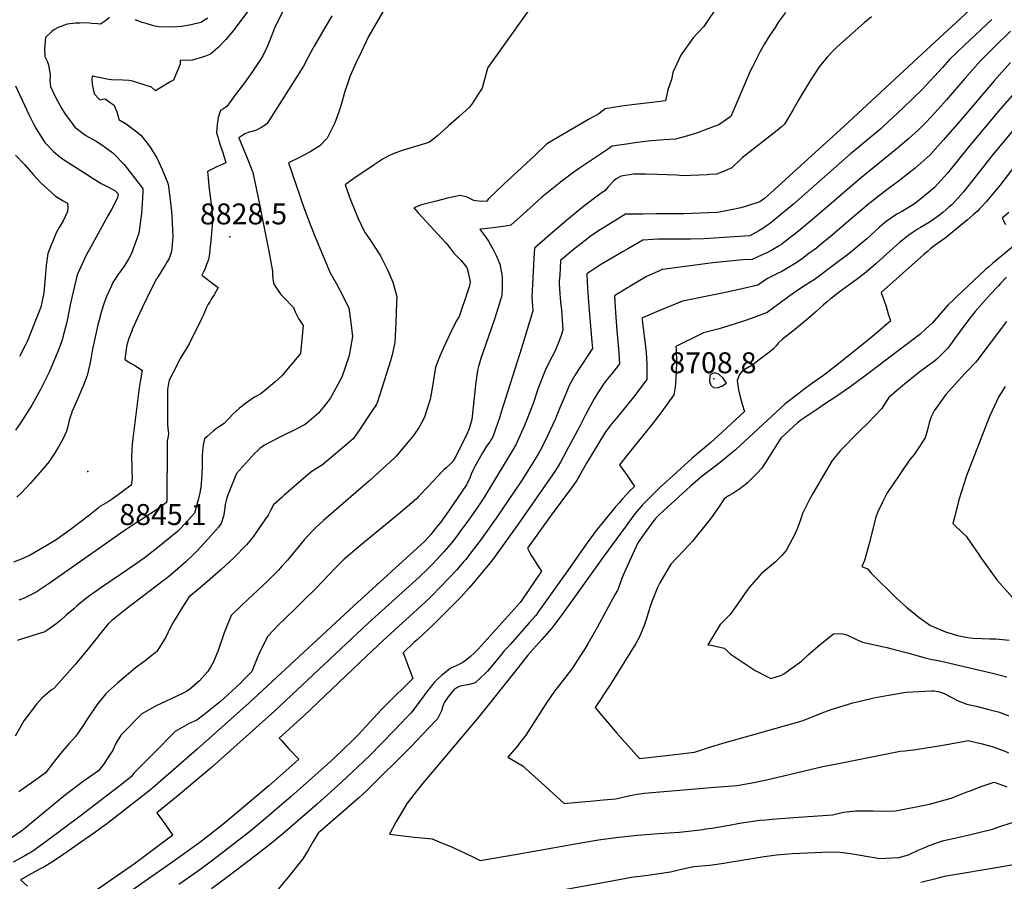
# Model space of a CAD drawing. Units: inches. Extents: x 2583140 to 2588554, y 1502218 to 1507517.
# Drawn here: x 2585443 to 2586256, y 1502840 to 1503552 of the extents above; entities that cross this region are included whole.
import ezdxf
from ezdxf.enums import TextEntityAlignment as Align

# ---------------------------------------------------------------- set-up
doc = ezdxf.new("R2010")
doc.units = ezdxf.units.IN
doc.header["$MEASUREMENT"] = 0
doc.layers.add('tile_2733_02_contour_10ft', color=40, linetype='Continuous')
doc.layers.add('tile_2733_02_spot_elev', color=17, linetype='Continuous')
doc.styles.add('Arial', font='arial.ttf')

msp = doc.modelspace()

# ---------------------------------------------------------------- linework, layer by layer
at = {"layer": 'tile_2733_02_contour_10ft'}
for points, elevation in [([(2586290.61, 1503618.08), (2586184.59, 1503520.15), (2586123.37, 1503463.58), (2586091.03, 1503434.02), (2586065.93, 1503411.24), (2586057.99, 1503404.04), (2586053.96, 1503401.23), (2586043.06, 1503397.8), (2586038.37, 1503396.44), (2586031.66, 1503394.86), (2586023.51, 1503393.21), (2586018.83, 1503392.5), (2585991.31, 1503391.37), (2585973.78, 1503391.39), (2585968.55, 1503391.41), (2585957.48, 1503391.25), (2585943.01, 1503391.01), (2585936.48, 1503387.04), (2585922.2, 1503378.12), (2585915.03, 1503373.51), (2585904.47, 1503365.29), (2585901.42, 1503362.83), (2585889.52, 1503352.96), (2585888.77, 1503340.64), (2585888.49, 1503335.71), (2585888.39, 1503333.63), (2585888.77, 1503325.33), (2585889.48, 1503318.65), (2585890.2, 1503312), (2585891.51, 1503295.51), (2585889.64, 1503290.24), (2585887.13, 1503283.72), (2585884.41, 1503277.15), (2585880.52, 1503269.98), (2585876.7, 1503261.98), (2585871.11, 1503247.39), (2585866.8, 1503234.91), (2585865.92, 1503232.58), (2585859.72, 1503216.71), (2585852.69, 1503200.81), (2585826.14, 1503156.81), (2585821.19, 1503149.52), (2585819.94, 1503147.69), (2585813.5, 1503138.5), (2585806.36, 1503128.72), (2585802.97, 1503124.28), (2585798.96, 1503119.07), (2585793.13, 1503112.22), (2585787.3, 1503105.92), (2585783.91, 1503102.38), (2585780.21, 1503098.54), (2585772.77, 1503091.44), (2585730.72, 1503053.36), (2585653.66, 1502981.01), (2585601.24, 1502934.18), (2585573.76, 1502911.1), (2585556.04, 1502896.83), (2585562.69, 1502887.63), (2585566, 1502883.02), (2585569.1, 1502878.68), (2585569.29, 1502878.39), (2585565.07, 1502875.24), (2585560.7, 1502871.99), (2585537.54, 1502854.85), (2585495.66, 1502825.49)], 8760), ([(2585753.62, 1503577.54), (2585730.87, 1503537.75), (2585724.78, 1503524.82), (2585720.52, 1503515.74), (2585715.86, 1503505.48), (2585713.03, 1503497.16), (2585711.47, 1503492.49), (2585708, 1503480.52), (2585706.42, 1503475.75), (2585703.03, 1503466.42), (2585696.84, 1503453.93), (2585690.69, 1503447.58), (2585682.85, 1503442.62), (2585677.63, 1503439.92), (2585673.85, 1503438.05), (2585664.91, 1503433.45), (2585677.76, 1503395.81), (2585682.35, 1503383.51), (2585687.2, 1503371.49), (2585699.34, 1503342.68), (2585704.47, 1503333.65), (2585709.75, 1503323.66), (2585714.6, 1503313.56), (2585716.26, 1503301.75), (2585717.59, 1503290.15), (2585714.82, 1503274.38), (2585714.08, 1503272.08), (2585711.87, 1503265.24), (2585708.92, 1503256.43), (2585700.6, 1503241.32), (2585699.28, 1503239.05), (2585695.43, 1503234), (2585689.61, 1503226.92), (2585681.97, 1503220.35), (2585678.48, 1503217.42), (2585669.52, 1503212.72), (2585660.46, 1503208.27), (2585657.79, 1503206.94), (2585644.38, 1503200.19), (2585641.25, 1503197.78), (2585639.11, 1503195.78), (2585636.88, 1503193.53), (2585622, 1503176.98), (2585615, 1503159.86), (2585614.5, 1503158.56), (2585613.66, 1503155.82), (2585612.62, 1503151.39), (2585611.91, 1503146.55), (2585611.07, 1503141.88), (2585609.36, 1503135.83), (2585606.9, 1503132.76), (2585598.55, 1503123), (2585589.2, 1503113.01), (2585586.73, 1503110.55), (2585580.08, 1503104.12), (2585567.28, 1503093.15), (2585564.29, 1503090.61), (2585561.38, 1503088.39), (2585529.89, 1503064.4), (2585519.03, 1503055.77), (2585515.9, 1503053.01), (2585511.19, 1503047.09), (2585503.87, 1503037.89), (2585499.46, 1503032.26), (2585489, 1503019.72), (2585470.95, 1502999.52), (2585469.13, 1502998.38), (2585461.29, 1502991.66), (2585456.59, 1502986.69), (2585446.24, 1502972.67), (2585439, 1502960.08)], 8810), ([(2586020.08, 1503564.58), (2586007.94, 1503546), (2585998.89, 1503536.73), (2585988.87, 1503522.37), (2585982.34, 1503508.09), (2585981.09, 1503502.42), (2585978.06, 1503493.87), (2585976.06, 1503484.73), (2585967.25, 1503483.53), (2585948.45, 1503481.41), (2585940.03, 1503480.27), (2585926.28, 1503478.09), (2585921.18, 1503474.02), (2585912.49, 1503469.2), (2585880.05, 1503450.45), (2585878.02, 1503448.82), (2585868.41, 1503439.95), (2585842.6, 1503415.8), (2585829.69, 1503403.56), (2585828.74, 1503401.92), (2585823.77, 1503401.56), (2585817.89, 1503402.44), (2585812.43, 1503405.28), (2585806.63, 1503406.54), (2585796.06, 1503404.28), (2585786.83, 1503402), (2585774.7, 1503398.74), (2585768.2, 1503396.47), (2585771.94, 1503392.36), (2585794.73, 1503367.41), (2585796.23, 1503365.73), (2585798.15, 1503363.48), (2585801.5, 1503358.83), (2585804.27, 1503356.03), (2585807.07, 1503353.27), (2585809.64, 1503350.21), (2585812.04, 1503347.03), (2585812.94, 1503344.22), (2585814.99, 1503335.38), (2585814.68, 1503333.9), (2585814.24, 1503332.08), (2585812.68, 1503327.13), (2585805.91, 1503306.67), (2585803.23, 1503302.85), (2585798.14, 1503292.11), (2585792.87, 1503280.67), (2585789.9, 1503273.96), (2585786.2, 1503264.79), (2585784.49, 1503254.47), (2585782.85, 1503244.13), (2585781.75, 1503238.47), (2585780.55, 1503233.94), (2585777.15, 1503223.66), (2585772.67, 1503215.29), (2585768.52, 1503209.18), (2585766.92, 1503206.95), (2585763.79, 1503203.12), (2585753.64, 1503191.36), (2585751.97, 1503189.81), (2585745.44, 1503183.74), (2585732.22, 1503171.63), (2585724.6, 1503164.8), (2585693.73, 1503138.21), (2585687.3, 1503132.3), (2585685.18, 1503130.28), (2585677.87, 1503122.14), (2585663.9, 1503105.44), (2585659.36, 1503100.37), (2585656.48, 1503097.18), (2585647.83, 1503088.35), (2585639.31, 1503080.38), (2585626.93, 1503068.88), (2585617.5, 1503059.67), (2585611.71, 1503045.56), (2585606.75, 1503030.98), (2585602.82, 1503021.45), (2585600.48, 1503017.14), (2585597.85, 1503013.34), (2585591.46, 1503005.88), (2585583.08, 1502998.66), (2585580.96, 1502997.28), (2585577.92, 1502995.7), (2585558.65, 1502986.45), (2585555.42, 1502985.11), (2585543.66, 1502978.49), (2585526.42, 1502961.09), (2585522.47, 1502954.58), (2585519.41, 1502948.12), (2585518.19, 1502946.04), (2585512.03, 1502936.81), (2585509.87, 1502934.05), (2585507.81, 1502931.55), (2585495.3, 1502922.64), (2585480.72, 1502911.68), (2585469.53, 1502902.67), (2585453.89, 1502889.68), (2585447.36, 1502884.27), (2585444.66, 1502882.03), (2585435.76, 1502875.95)], 8790), ([(2586075.25, 1503557.55), (2586069.57, 1503549.82), (2586066.61, 1503545.39), (2586062.36, 1503538.99), (2586057.96, 1503531.71), (2586054.39, 1503525.35), (2586047.89, 1503512.91), (2586046.48, 1503509.82), (2586038.94, 1503492.38), (2586036.03, 1503485.22), (2586030.14, 1503471.9), (2586020.1, 1503464.98), (2586011.26, 1503461.52), (2586002.48, 1503458.25), (2585993.52, 1503455.47), (2585984.48, 1503453.17), (2585974.87, 1503452.56), (2585964.5, 1503451.77), (2585959.52, 1503451.1), (2585950.84, 1503449.93), (2585945.87, 1503449.21), (2585932.25, 1503447.18), (2585928.39, 1503444.67), (2585905.1, 1503429.16), (2585901.53, 1503426.55), (2585889.54, 1503417.61), (2585887.91, 1503416.3), (2585874.13, 1503405.12), (2585861.29, 1503393.6), (2585848.33, 1503382.16), (2585844.01, 1503381.19), (2585833.73, 1503379.76), (2585826.29, 1503378.98), (2585822.76, 1503378.71), (2585824.3, 1503376.74), (2585827.46, 1503372.56), (2585829.95, 1503368.8), (2585832.86, 1503363.76), (2585833.84, 1503362.01), (2585836.66, 1503356.56), (2585839.4, 1503349.75), (2585841.07, 1503341.45), (2585841.37, 1503338.54), (2585841.37, 1503336.82), (2585841.3, 1503332.82), (2585841.24, 1503330.61), (2585841.02, 1503324.44), (2585840.67, 1503322.87), (2585839.89, 1503320.28), (2585837.99, 1503314.11), (2585834.82, 1503304.47), (2585823.26, 1503271.25), (2585822.71, 1503269.28), (2585821.63, 1503265.27), (2585820.81, 1503262.07), (2585819.24, 1503250.58), (2585818.93, 1503247.1), (2585816.27, 1503221.59), (2585814, 1503214.01), (2585811.97, 1503209.45), (2585802.92, 1503191.03), (2585800.95, 1503187.6), (2585800.7, 1503187.23), (2585798.3, 1503184.8), (2585795.13, 1503181.78), (2585793.44, 1503180.27), (2585791.72, 1503178.78), (2585780.48, 1503166.49), (2585772.6, 1503158.23), (2585770.47, 1503156.05), (2585755.72, 1503143.45), (2585728.04, 1503120.91), (2585719.54, 1503113.79), (2585710.78, 1503106.27), (2585703.13, 1503098.67), (2585687.7, 1503082.42), (2585677.3, 1503072.12), (2585672.17, 1503067.16), (2585661.19, 1503056.53), (2585656.69, 1503052.16), (2585647.69, 1503042.71), (2585640.89, 1503029.16), (2585636.02, 1503017.13), (2585634.5, 1503013.5), (2585627.64, 1503006.53), (2585625.41, 1503004.3), (2585614.72, 1502994.18), (2585608.66, 1502988.65), (2585594.92, 1502977.71), (2585589.14, 1502973.45), (2585582.7, 1502970.66), (2585571.19, 1502963.9), (2585553.25, 1502945.87), (2585544.3, 1502936.85), (2585536.8, 1502929.22), (2585535.34, 1502927.06), (2585528.26, 1502921.33), (2585492.72, 1502894.19), (2585465.92, 1502873.97), (2585455.62, 1502866.47), (2585452, 1502864.18), (2585449.36, 1502862.62), (2585447.04, 1502861.32), (2585437.56, 1502856.11)], 8780), ([(2585631.58, 1503559.04), (2585624.77, 1503549.82), (2585619.07, 1503542.54), (2585613.04, 1503535.39), (2585606.85, 1503528.81), (2585600.42, 1503523.11), (2585596.31, 1503521.71), (2585592.19, 1503520.33), (2585588.06, 1503519.02), (2585585.61, 1503518.28), (2585575.29, 1503518.08), (2585575.32, 1503514.95), (2585569.81, 1503501.82), (2585567.79, 1503500.58), (2585558.67, 1503495.27), (2585554.95, 1503493.09), (2585551.56, 1503496.01), (2585539.52, 1503499.8), (2585535.98, 1503500.83), (2585532.87, 1503501.53), (2585528.36, 1503501.74), (2585518.68, 1503502.01), (2585514.93, 1503502.74), (2585511.2, 1503503.49), (2585504.12, 1503504.92), (2585503.67, 1503505.01), (2585503.32, 1503505.07), (2585502.92, 1503505.12), (2585502.63, 1503504.89), (2585502.3, 1503502), (2585502.58, 1503498.6), (2585503.18, 1503495.65), (2585504.41, 1503490.61), (2585509.09, 1503485.53), (2585511.19, 1503486.12), (2585513.31, 1503486.43), (2585517.54, 1503483.43), (2585520.84, 1503481.01), (2585521.95, 1503478.23), (2585522.93, 1503475.77), (2585524.04, 1503471.89), (2585524.62, 1503469.18), (2585530.74, 1503465.64), (2585532.98, 1503464.12), (2585536.39, 1503461.63), (2585539.66, 1503459.04), (2585542.8, 1503456.36), (2585550.04, 1503447.38), (2585556, 1503437.54), (2585560.53, 1503428.02), (2585565.12, 1503416.69), (2585565.24, 1503416.32), (2585565.35, 1503416.01), (2585567.84, 1503396.38), (2585568.46, 1503389.48), (2585568.89, 1503384.31), (2585569.39, 1503372.1), (2585568.88, 1503366.23), (2585568.32, 1503360.22), (2585566.19, 1503354.59), (2585564.39, 1503351.39), (2585563.07, 1503349.16), (2585560.13, 1503344.74), (2585556.27, 1503338.39), (2585555.96, 1503337.83), (2585551.97, 1503330.19), (2585543.88, 1503313.89), (2585540.05, 1503305.58), (2585536.14, 1503296.46), (2585535.32, 1503294.55), (2585533.12, 1503289.39), (2585531.44, 1503283.19), (2585529.63, 1503271.4), (2585531.39, 1503270.17), (2585534.96, 1503267.97), (2585538.54, 1503265.78), (2585540.38, 1503264.67), (2585543.98, 1503262.47), (2585542.5, 1503254.32), (2585541.95, 1503251.04), (2585541.44, 1503247.76), (2585536.24, 1503206.05), (2585535.78, 1503201.16), (2585535.44, 1503196.25), (2585535.22, 1503191.37), (2585535.41, 1503182.09), (2585535.56, 1503179.13), (2585535.62, 1503173.05), (2585534.97, 1503167.32), (2585527.57, 1503161.81), (2585519.17, 1503155.89), (2585515.79, 1503153.6), (2585511.93, 1503151.52), (2585509.13, 1503149.72), (2585507.59, 1503148.41), (2585499.42, 1503141.68), (2585484.54, 1503130.62), (2585472.9, 1503122.31), (2585464.59, 1503117.38), (2585459.41, 1503114.31), (2585451.4, 1503109.65), (2585443.38, 1503106.12), (2585437.74, 1503103.73)], 8840), ([(2585662.56, 1503563.43), (2585653.86, 1503546.21), (2585649.98, 1503536.17), (2585647.73, 1503530.78), (2585646.92, 1503528.84), (2585643.6, 1503521.92), (2585641.28, 1503518), (2585635.09, 1503508.92), (2585628.43, 1503499.69), (2585621.18, 1503489.83), (2585613.79, 1503480.02), (2585610.52, 1503477.72), (2585608.76, 1503476.7), (2585606.73, 1503470.87), (2585605.81, 1503465.09), (2585605.41, 1503458.29), (2585606.36, 1503454.95), (2585607.37, 1503451.59), (2585608.53, 1503448.24), (2585610.47, 1503442.17), (2585613.19, 1503433.56), (2585605.64, 1503430.13), (2585601.86, 1503428.37), (2585597.85, 1503426.48), (2585598.38, 1503420.73), (2585598.95, 1503414.75), (2585599.27, 1503411.75), (2585599.89, 1503408.26), (2585601.51, 1503394.11), (2585601.93, 1503389.36), (2585602.03, 1503384.66), (2585601.85, 1503382.15), (2585600.92, 1503372.19), (2585599.2, 1503356.41), (2585598.77, 1503353.78), (2585597.98, 1503351.63), (2585597.17, 1503349.49), (2585595.67, 1503345.58), (2585594.59, 1503343.44), (2585593.28, 1503340.87), (2585603.4, 1503333.2), (2585606.67, 1503330.55), (2585603.67, 1503325), (2585603.41, 1503324.52), (2585601.08, 1503320.94), (2585599.76, 1503318.86), (2585598.46, 1503316.77), (2585596.97, 1503313.51), (2585594.37, 1503307.49), (2585593.1, 1503304.61), (2585582.67, 1503283.98), (2585580.37, 1503280.04), (2585575.44, 1503271.88), (2585573.64, 1503268.52), (2585569.54, 1503260.46), (2585568.41, 1503258.23), (2585566.27, 1503254.01), (2585565.41, 1503249.54), (2585564.97, 1503246.28), (2585565.03, 1503217.71), (2585565.27, 1503214.29), (2585565.58, 1503212.23), (2585565.71, 1503210.13), (2585565.33, 1503207.66), (2585564.57, 1503204.1), (2585564.58, 1503199.79), (2585564.35, 1503155.09), (2585564.15, 1503153.1), (2585556.67, 1503147.52), (2585544.77, 1503139.88), (2585538.2, 1503135.77), (2585529.03, 1503129.62), (2585467.14, 1503086.23), (2585461.54, 1503082.43), (2585456.39, 1503079.12), (2585452.11, 1503076.8), (2585445.93, 1503073.86), (2585444.21, 1503073.16), (2585442.08, 1503072.45)], 8830), ([(2585862.36, 1503558.54), (2585829.4, 1503512.11), (2585828.69, 1503509.46), (2585824.72, 1503495.24), (2585821.03, 1503489.26), (2585816.65, 1503482.73), (2585814.33, 1503479.4), (2585805.59, 1503471.5), (2585796.78, 1503463.68), (2585787.9, 1503455.94), (2585781.14, 1503450.47), (2585778.08, 1503449.61), (2585758.8, 1503443.76), (2585751.33, 1503440.97), (2585747.81, 1503439.35), (2585743.05, 1503436.75), (2585734.77, 1503431.32), (2585718.91, 1503420.56), (2585711.59, 1503415.42), (2585714.61, 1503406.87), (2585716.11, 1503402.9), (2585718.7, 1503396.5), (2585722.22, 1503388.09), (2585727.51, 1503376.6), (2585732.46, 1503369.52), (2585740.7, 1503356.83), (2585746.8, 1503344.68), (2585751.05, 1503335.11), (2585754.3, 1503323.27), (2585754.1, 1503317.95), (2585753.5, 1503301.8), (2585752.71, 1503285.28), (2585750.33, 1503274.89), (2585749.19, 1503270.02), (2585738.43, 1503236.06), (2585737.26, 1503233.76), (2585733.71, 1503228.4), (2585723.48, 1503213.21), (2585718.31, 1503205.66), (2585714.34, 1503202.26), (2585707.19, 1503196.19), (2585692.81, 1503184.2), (2585684.42, 1503178.94), (2585679.34, 1503174.81), (2585660.94, 1503158.78), (2585659.21, 1503157.24), (2585652.51, 1503151.11), (2585650.37, 1503146.98), (2585647.99, 1503142.55), (2585642.06, 1503133.95), (2585635.65, 1503124.85), (2585632.8, 1503121.38), (2585630.03, 1503118.15), (2585619.65, 1503107.46), (2585609.22, 1503097.7), (2585597.75, 1503087.48), (2585590.43, 1503081.49), (2585582.56, 1503074.79), (2585577.17, 1503066.62), (2585569.97, 1503054.55), (2585567.2, 1503049.7), (2585563.51, 1503041.98), (2585556.11, 1503030.05), (2585552.03, 1503026.63), (2585545.25, 1503021.39), (2585538.5, 1503016.57), (2585523.65, 1503003.99), (2585516.27, 1502997.36), (2585514.09, 1502995.02), (2585507.46, 1502987.21), (2585501.19, 1502978.42), (2585498.67, 1502974.28), (2585495.37, 1502969.08), (2585491.7, 1502963.76), (2585489.12, 1502960.27), (2585486.61, 1502957.28), (2585483.46, 1502953.82), (2585477.83, 1502947.35), (2585472.43, 1502940.59), (2585470.59, 1502938.05), (2585464.19, 1502929.77), (2585456.91, 1502924.61), (2585442.15, 1502914.25)], 8800), ([(2585517.09, 1503553.39), (2585513.62, 1503550.84), (2585509.54, 1503547.93), (2585507, 1503548.18), (2585502.55, 1503548.65), (2585500.44, 1503548.79), (2585495.24, 1503549.04), (2585492.64, 1503548.91), (2585488.81, 1503548.72), (2585481.99, 1503548.13), (2585474.59, 1503545.24), (2585471.05, 1503543.37), (2585469.52, 1503542.06), (2585464.19, 1503537.03), (2585463.36, 1503527.28), (2585463.5, 1503521.41), (2585465.45, 1503517.5), (2585466.56, 1503514.42), (2585467.27, 1503510.92), (2585468.05, 1503506.18), (2585467.83, 1503500.88), (2585468.21, 1503496.57), (2585472.52, 1503487.79), (2585477.38, 1503478.76), (2585480.43, 1503473.78), (2585483.92, 1503468.93), (2585488.46, 1503463.03), (2585497.47, 1503456.14), (2585505.9, 1503451.28), (2585510.81, 1503448.3), (2585513.84, 1503446.2), (2585518.67, 1503442.58), (2585520.2, 1503441.29), (2585529.07, 1503432.04), (2585533.87, 1503426.1), (2585543.13, 1503414.03), (2585544.67, 1503411.93), (2585544.58, 1503409.92), (2585543.92, 1503399.79), (2585543.39, 1503391.87), (2585542.88, 1503387.59), (2585541.14, 1503375.58), (2585535.08, 1503358.74), (2585532.59, 1503353.99), (2585529.59, 1503349.16), (2585526.25, 1503344.41), (2585524.47, 1503341.88), (2585519.81, 1503334.65), (2585518.55, 1503332.03), (2585514.91, 1503323.59), (2585512.65, 1503318.01), (2585510.48, 1503310.99), (2585508.5, 1503303.71), (2585507.51, 1503299.64), (2585503.09, 1503279.74), (2585501.8, 1503272.99), (2585500.8, 1503267.25), (2585498.5, 1503258.02), (2585495.6, 1503249.86), (2585489, 1503234.62), (2585485.97, 1503227.92), (2585485.54, 1503226.67), (2585484.6, 1503223.62), (2585483.55, 1503219.69), (2585482.59, 1503215.74), (2585481.39, 1503211.85), (2585478.38, 1503205.39), (2585475.03, 1503199.02), (2585471.58, 1503193.44), (2585467.62, 1503187.73), (2585466.8, 1503186.59), (2585466.03, 1503185.55), (2585459.4, 1503177.77), (2585451.7, 1503168.95), (2585444.19, 1503160.86), (2585440.44, 1503157.46)], 8850), ([(2585700.59, 1503554.82), (2585685.99, 1503529.96), (2585685, 1503528.04), (2585681.08, 1503520.64), (2585677.15, 1503513.24), (2585647.23, 1503466.09), (2585645.46, 1503464.7), (2585641.88, 1503462.3), (2585638.41, 1503460.56), (2585635.6, 1503459.71), (2585631.45, 1503458.46), (2585628.7, 1503457.5), (2585623.78, 1503454.07), (2585629.7, 1503440.25), (2585630.48, 1503438.3), (2585635.36, 1503425.68), (2585639.37, 1503406.02), (2585647.41, 1503366.2), (2585648.51, 1503360.51), (2585650.24, 1503351.5), (2585651.66, 1503344.15), (2585651.59, 1503341.01), (2585651.88, 1503337.96), (2585652.13, 1503335.75), (2585652.73, 1503333.25), (2585654.79, 1503330.08), (2585658.55, 1503324.74), (2585661.11, 1503322.35), (2585669.01, 1503314.03), (2585670.22, 1503310.59), (2585673.2, 1503304.86), (2585677.06, 1503299.18), (2585674.87, 1503276.13), (2585658.95, 1503257.3), (2585653.41, 1503252.31), (2585642.03, 1503242.82), (2585636.79, 1503239.91), (2585628.45, 1503234.16), (2585624.07, 1503230.63), (2585619.22, 1503226.2), (2585615.91, 1503222.76), (2585614.31, 1503221.01), (2585611.71, 1503218.32), (2585607.87, 1503215.89), (2585605.4, 1503214.28), (2585602.63, 1503211.95), (2585597.53, 1503207.58), (2585595.41, 1503205.58), (2585594.44, 1503200.69), (2585593.97, 1503197.47), (2585593.81, 1503196.18), (2585593.61, 1503190.75), (2585593.5, 1503186.52), (2585593.48, 1503183.47), (2585593.31, 1503176.16), (2585592.79, 1503168.63), (2585592.32, 1503165.63), (2585591.55, 1503161), (2585590.33, 1503155.29), (2585589.79, 1503153.34), (2585587.1, 1503144.17), (2585582.2, 1503138.63), (2585575.6, 1503131.6), (2585573.22, 1503129.19), (2585568.65, 1503125.45), (2585558.23, 1503116.97), (2585550.68, 1503111.02), (2585545.64, 1503107.2), (2585537.49, 1503101.42), (2585526.96, 1503094.11), (2585509.88, 1503082.64), (2585499.26, 1503075.18), (2585490.13, 1503067.78), (2585487.43, 1503065.41), (2585481.35, 1503060.03), (2585476.92, 1503055.92), (2585472.77, 1503052.6), (2585465.39, 1503047.5), (2585463.65, 1503046.37), (2585452.09, 1503042.72), (2585440.67, 1503039.22)], 8820), ([(2586146.2, 1503554.05), (2586140.24, 1503549.24), (2586132.74, 1503542.59), (2586120.79, 1503531.82), (2586117.08, 1503528.35), (2586112.93, 1503524.33), (2586109.85, 1503520.97), (2586105.41, 1503515.7), (2586103.2, 1503512.76), (2586095.79, 1503501.72), (2586086.25, 1503485.8), (2586081.31, 1503477.11), (2586074.44, 1503465.46), (2586071.74, 1503462.89), (2586068.5, 1503460.25), (2586039.54, 1503437.7), (2586030.98, 1503429.33), (2586022.57, 1503425.93), (2586018.2, 1503424.24), (2586012.86, 1503423.86), (2586010.63, 1503423.74), (2585990.53, 1503422.8), (2585985.27, 1503423.39), (2585969.46, 1503423.93), (2585959.58, 1503424.06), (2585949.62, 1503424.04), (2585939.44, 1503422.62), (2585935.48, 1503420.45), (2585933.23, 1503418.38), (2585928.76, 1503413.67), (2585926.36, 1503410.71), (2585922.04, 1503407.78), (2585908.52, 1503397.56), (2585894.77, 1503386.22), (2585880.91, 1503374.31), (2585868.03, 1503363.17), (2585867.46, 1503354.57), (2585865.89, 1503322.56), (2585866.07, 1503319.22), (2585866.31, 1503315.13), (2585866.6, 1503311.46), (2585857.13, 1503280.54), (2585840.52, 1503227.59), (2585839.24, 1503223.7), (2585833.47, 1503207.36), (2585832.09, 1503205.02), (2585831.01, 1503203.3), (2585828.31, 1503199.54), (2585825, 1503194.07), (2585818.5, 1503182.28), (2585817.19, 1503179.6), (2585815.67, 1503176.39), (2585814.46, 1503173.22), (2585812.99, 1503170.03), (2585811.75, 1503167.71), (2585796.89, 1503145.84), (2585790.23, 1503136.62), (2585785.79, 1503130.93), (2585782.73, 1503127.02), (2585777.55, 1503121.07), (2585718.69, 1503067.69), (2585632.32, 1502987.58), (2585589.38, 1502949.31), (2585554.84, 1502919.22), (2585549.38, 1502914.65), (2585542.14, 1502908.96), (2585513.37, 1502886.79), (2585511.28, 1502885.23), (2585505.73, 1502881.1), (2585476.5, 1502860.92), (2585473.54, 1502858.94), (2585470.69, 1502857.06), (2585467.26, 1502854.8), (2585463.47, 1502852.63), (2585459.67, 1502850.48), (2585443.54, 1502841.5), (2585449.43, 1502836.24)], 8770), ([(2586245.57, 1503552), (2586223.47, 1503531.09), (2586210.83, 1503518.82), (2586204.9, 1503512.25), (2586187.99, 1503494), (2586172.18, 1503478.54), (2586156.28, 1503463.78), (2586154.35, 1503462.01), (2586136.49, 1503447.09), (2586129, 1503440.97), (2586082.18, 1503399.8), (2586064.88, 1503385.28), (2586062.78, 1503383.82), (2586059.62, 1503381.62), (2586056.48, 1503379.44), (2586053.28, 1503377.25), (2586045.86, 1503373.24), (2586007.87, 1503370.76), (2585996.68, 1503370.4), (2585973.36, 1503370.51), (2585970.31, 1503370.44), (2585957.36, 1503369.77), (2585945.53, 1503362.91), (2585941.22, 1503360.42), (2585933.7, 1503356.03), (2585923.44, 1503349.92), (2585919.47, 1503347.48), (2585911.14, 1503341.97), (2585911.83, 1503329.8), (2585912.05, 1503326.46), (2585912.9, 1503315.01), (2585915.45, 1503285.62), (2585915.84, 1503280.3), (2585903.52, 1503261.43), (2585901.38, 1503257.98), (2585897.02, 1503250.29), (2585893.74, 1503242.91), (2585888.21, 1503229.23), (2585884.95, 1503221.63), (2585878.52, 1503207.53), (2585874.23, 1503199.01), (2585872.55, 1503195.9), (2585871.24, 1503193.5), (2585864.76, 1503182.72), (2585857.27, 1503171.07), (2585836.24, 1503140.06), (2585823.42, 1503122.05), (2585815.19, 1503111.13), (2585811.15, 1503106.14), (2585809.41, 1503104.02), (2585803.46, 1503097.18), (2585797.24, 1503090.49), (2585790.88, 1503083.86), (2585782.24, 1503075.32), (2585777.56, 1503070.9), (2585742.9, 1503039.18), (2585729.13, 1503026.28), (2585677.46, 1502976.92), (2585657.12, 1502958.47), (2585658.95, 1502956.45), (2585665.16, 1502949.73), (2585673.28, 1502941.05), (2585670.46, 1502938.53), (2585667.82, 1502936.17), (2585662.55, 1502931.47), (2585648.65, 1502919.14), (2585613.72, 1502889.67), (2585607.93, 1502884.96), (2585591.61, 1502872.44), (2585569.33, 1502856.28), (2585506.22, 1502812.32)], 8750), ([(2585598.13, 1503552.98), (2585594.95, 1503550.94), (2585593.04, 1503549.76), (2585592.36, 1503549.51), (2585584.49, 1503547.46), (2585576.46, 1503546.08), (2585568.48, 1503545.45), (2585557.64, 1503545.76), (2585553.36, 1503546.66), (2585547.31, 1503548.44), (2585544.03, 1503549.52), (2585538.15, 1503551.71)], 8850), ([(2586261.19, 1503542.12), (2586248.3, 1503529.86), (2586236.09, 1503517.57), (2586223.45, 1503503.28), (2586208.32, 1503485.5), (2586198.54, 1503474.69), (2586191.44, 1503467.04), (2586184.7, 1503460.47), (2586177.16, 1503453.48), (2586167.89, 1503445.5), (2586136.54, 1503420.27), (2586099.6, 1503388.41), (2586086.13, 1503377.22), (2586072.45, 1503366.56), (2586072.06, 1503366.27), (2586071.89, 1503366.16), (2586070.17, 1503365.08), (2586064.62, 1503361.62), (2586059.84, 1503359.26), (2586056.03, 1503357.45), (2586047.8, 1503353.59), (2586040.14, 1503353.46), (2586015.35, 1503350.93), (2585973.62, 1503345.47), (2585960.45, 1503339.63), (2585946.7, 1503331.45), (2585944.91, 1503330.37), (2585933.94, 1503323.64), (2585934.88, 1503309.91), (2585936.07, 1503295.18), (2585937.47, 1503280.02), (2585937.74, 1503276.26), (2585938.28, 1503267.51), (2585932.7, 1503260.47), (2585927.17, 1503253.69), (2585925.07, 1503250.8), (2585921.53, 1503245.89), (2585917.14, 1503238.72), (2585910.72, 1503226.43), (2585905.53, 1503216.18), (2585894.12, 1503195.14), (2585889.36, 1503186.44), (2585886.8, 1503181.81), (2585884.14, 1503177.84), (2585878.99, 1503170.33), (2585854.6, 1503135.27), (2585841.9, 1503117.53), (2585834.05, 1503106.81), (2585831.39, 1503103.2), (2585828.44, 1503099.64), (2585820.16, 1503089.75), (2585817.4, 1503086.48), (2585813.89, 1503082.32), (2585807.36, 1503075.2), (2585804.22, 1503072.02), (2585797.1, 1503064.84), (2585783.65, 1503051.39), (2585780.07, 1503048.08), (2585771.01, 1503039.73), (2585768.73, 1503037.64), (2585759.45, 1503029.06), (2585760.54, 1503026.14), (2585762.16, 1503021.85), (2585767.48, 1503007.65), (2585745.3, 1502985.83), (2585741.66, 1502982.06), (2585731.98, 1502971.73), (2585722.4, 1502961.37), (2585718.05, 1502956.93), (2585703.19, 1502942.61), (2585697.12, 1502936.96), (2585666.98, 1502910.27), (2585642.65, 1502889.28), (2585632.59, 1502881.02), (2585602.44, 1502857.78), (2585590.55, 1502849.03), (2585574.24, 1502837.78)], 8740), ([(2586261.13, 1503516.32), (2586247.56, 1503501.19), (2586221.2, 1503470.07), (2586205.57, 1503452.25), (2586194.87, 1503440.16), (2586182.31, 1503429.05), (2586169.6, 1503419.16), (2586156.84, 1503409.62), (2586145.25, 1503400.58), (2586144.05, 1503399.62), (2586132.96, 1503390.27), (2586125.61, 1503384.03), (2586111.77, 1503372.17), (2586106.99, 1503368.22), (2586100.8, 1503363.16), (2586094.65, 1503358.54), (2586089.22, 1503354.53), (2586085.37, 1503351.68), (2586081.81, 1503349.5), (2586072.19, 1503343.93), (2586069.17, 1503342.48), (2586060.44, 1503338.04), (2586052.48, 1503332.52), (2586037.08, 1503329.05), (2586022.92, 1503325.95), (2585990.27, 1503319.2), (2585970.56, 1503311.27), (2585957.23, 1503305.59), (2585956.74, 1503305.3), (2585956.78, 1503304.77), (2585956.9, 1503303.59), (2585959.2, 1503286.3), (2585960.11, 1503276.93), (2585960.82, 1503267.46), (2585960.85, 1503264.67), (2585960.84, 1503257.47), (2585960.71, 1503254.72), (2585949.8, 1503240.17), (2585935.63, 1503222.64), (2585931.9, 1503218.2), (2585927.03, 1503211.65), (2585925.86, 1503209.96), (2585911.06, 1503185.55), (2585904.9, 1503174.77), (2585902.17, 1503170.26), (2585899.38, 1503166.38), (2585889.76, 1503153.34), (2585881.73, 1503142.63), (2585862.2, 1503115.4), (2585863.37, 1503113.13), (2585865.64, 1503109.04), (2585867.73, 1503105.64), (2585869.82, 1503102.24), (2585873.64, 1503096.25), (2585873.19, 1503095.58), (2585858.04, 1503073.26), (2585856.01, 1503070.53), (2585821.58, 1503031.94), (2585818.24, 1503028.8), (2585815.03, 1503025.89), (2585812.07, 1503023.43), (2585808.93, 1503020.91), (2585803.34, 1503018.34), (2585798.24, 1503015.93), (2585794.97, 1503013.39), (2585791.27, 1503010.27), (2585788.07, 1503007.36), (2585785.11, 1503004.46), (2585778.7, 1502996.45), (2585775.23, 1502991.61), (2585765.77, 1502979.26), (2585762.96, 1502976.13), (2585752.14, 1502964.7), (2585731.41, 1502943.68), (2585708.69, 1502922.05), (2585688.52, 1502904.08), (2585660.27, 1502879.55), (2585655.57, 1502875.61), (2585650.89, 1502871.77), (2585638.02, 1502861.85), (2585613.79, 1502843.42), (2585601.22, 1502834.15)], 8730), ([(2585439.49, 1503497.22), (2585444.98, 1503485.28), (2585450.48, 1503473.34), (2585454.11, 1503466.24), (2585456.55, 1503461.61), (2585463.6, 1503450.44), (2585463.73, 1503450.26), (2585470.86, 1503442.96), (2585476, 1503438.56), (2585478.99, 1503436.37), (2585497.18, 1503424.61), (2585503.64, 1503420.52), (2585510.2, 1503416.49), (2585514.65, 1503414.23), (2585521.37, 1503410.77), (2585524.07, 1503407.84), (2585523.66, 1503404.52), (2585518.63, 1503395.04), (2585515.73, 1503389.63), (2585501.27, 1503363.74), (2585498.1, 1503357.83), (2585490.41, 1503341.13), (2585484.92, 1503317.77), (2585481.7, 1503301.97), (2585478.57, 1503289.62), (2585477.87, 1503287.11), (2585474.88, 1503279.05), (2585473.81, 1503276.24), (2585468.64, 1503264), (2585467.16, 1503260.65), (2585461.49, 1503249.11), (2585460.16, 1503246.43), (2585452.85, 1503233.4), (2585443.78, 1503219.21), (2585439.41, 1503212.78)], 8860), ([(2586266.45, 1503493.78), (2586252.53, 1503477.7), (2586227.18, 1503447.69), (2586209.06, 1503424.92), (2586198.33, 1503413.11), (2586193.01, 1503408.64), (2586185.7, 1503402.58), (2586181.88, 1503399.78), (2586175.94, 1503396.11), (2586171.82, 1503393.64), (2586167.29, 1503391.04), (2586161.94, 1503387.49), (2586159.09, 1503385.56), (2586156.82, 1503383.62), (2586152.98, 1503380.32), (2586142.34, 1503370.91), (2586129.09, 1503359.77), (2586126.51, 1503357.7), (2586117.87, 1503351.1), (2586098.84, 1503336.91), (2586095.33, 1503334.68), (2586091.77, 1503332.5), (2586083.78, 1503327.31), (2586075.86, 1503321.56), (2586060.09, 1503309.92), (2586047.03, 1503305.07), (2586041.47, 1503303.05), (2586033.83, 1503300.63), (2586024.17, 1503297.59), (2586020.5, 1503296.59), (2586007.67, 1503293.11), (2586006.92, 1503292.92), (2586006.4, 1503292.7), (2585984.68, 1503281.75), (2585984.91, 1503279.03), (2585985.14, 1503269.13), (2585985.07, 1503260.89), (2585984.48, 1503251.2), (2585984.22, 1503248.68), (2585983.15, 1503241.93), (2585973.17, 1503228.32), (2585969.77, 1503223.7), (2585965.28, 1503217.83), (2585947.7, 1503196.35), (2585945.54, 1503193.57), (2585938.23, 1503184.14), (2585940.8, 1503180.44), (2585944.4, 1503175.28), (2585950.6, 1503166.42), (2585946.54, 1503162.35), (2585943.78, 1503159.34), (2585940.78, 1503156.04), (2585937.79, 1503152.73), (2585934.81, 1503149.41), (2585918.83, 1503129.97), (2585911.46, 1503119.65), (2585894.71, 1503095.94), (2585871.17, 1503062.96), (2585868.96, 1503059.9), (2585863.69, 1503053.72), (2585848.06, 1503036.17), (2585845, 1503032.73), (2585843.03, 1503030.49), (2585839.78, 1503026.8), (2585832.17, 1503017.3), (2585829.1, 1503013.72), (2585827.29, 1503011.8), (2585819.11, 1503004.19), (2585814.3, 1503002.69), (2585809.56, 1503002.08), (2585806.66, 1503001.4), (2585804.73, 1503000.53), (2585801.3, 1502998.44), (2585797.49, 1502993.75), (2585794.21, 1502989), (2585793.2, 1502987.17), (2585792.16, 1502984.84), (2585791.07, 1502980.94), (2585787.91, 1502974.55), (2585780, 1502966.18), (2585766.37, 1502951.97), (2585729.41, 1502915.35), (2585722.92, 1502909.25), (2585716.27, 1502903.44), (2585709.6, 1502897.64), (2585689.34, 1502880.04), (2585685.3, 1502873.16), (2585681.06, 1502866.08), (2585676.8, 1502859), (2585664.43, 1502843.73), (2585626.1, 1502797.44)], 8720), ([(2586271.75, 1503470.67), (2586246.79, 1503440.72), (2586229.57, 1503418.81), (2586222.18, 1503409.53), (2586217.72, 1503404.57), (2586212.5, 1503398.98), (2586210.05, 1503396.84), (2586205.5, 1503392.89), (2586202.4, 1503390.29), (2586194.7, 1503384.94), (2586186.84, 1503380.22), (2586184.74, 1503378.96), (2586179.06, 1503375.2), (2586176.23, 1503373.23), (2586174.26, 1503371.64), (2586169.5, 1503367.64), (2586161.46, 1503360.57), (2586150.24, 1503350.44), (2586145.75, 1503346.65), (2586144.13, 1503345.3), (2586140.48, 1503342.27), (2586133.53, 1503336.91), (2586119.67, 1503326.66), (2586112.99, 1503321.62), (2586112.87, 1503321.51), (2586112.71, 1503321.38), (2586109.69, 1503318.86), (2586106.56, 1503316.16), (2586100.42, 1503310.61), (2586092.39, 1503303.71), (2586081.3, 1503294.66), (2586072.76, 1503287.98), (2586069.23, 1503284.5), (2586067.73, 1503282.75), (2586065.33, 1503280.07), (2586062.25, 1503277.47), (2586052.54, 1503269.98), (2586047.76, 1503266.29), (2586045.76, 1503265.25), (2586042.63, 1503263.43), (2586039.51, 1503261.49), (2586037.16, 1503258.71), (2586035.34, 1503253.76), (2586035.59, 1503251.56), (2586036.49, 1503246.08), (2586037.88, 1503240.19), (2586039.49, 1503234.36), (2586041.38, 1503228.24), (2586022.84, 1503211.01), (2586013.54, 1503202.57), (2585998.02, 1503189.27), (2585982.09, 1503175.06), (2585970.85, 1503164.87), (2585969.37, 1503163.39), (2585963.62, 1503157.6), (2585960.75, 1503154.67), (2585957.28, 1503151.13), (2585954.11, 1503147.51), (2585950.84, 1503143.75), (2585942.8, 1503132.83), (2585925.18, 1503108.67), (2585890.43, 1503060.32), (2585884.5, 1503052.23), (2585882.15, 1503049.09), (2585881.82, 1503048.69), (2585874.04, 1503039.9), (2585862.58, 1503026.95), (2585851.37, 1503013.08), (2585822.1, 1502976.07), (2585786.43, 1502934.04), (2585777.28, 1502923.1), (2585769.51, 1502913.47), (2585762.36, 1502904.12), (2585759.23, 1502898.74), (2585753.58, 1502889.02), (2585748.13, 1502879.33), (2585768.88, 1502876.62), (2585783.36, 1502875.35), (2585789.3, 1502872.97), (2585799.54, 1502868.78), (2585806.68, 1502865.48), (2585815.99, 1502861.02), (2585823.12, 1502857.36), (2585853.59, 1502862.6), (2585903.1, 1502871.63), (2585920.88, 1502874.42), (2585935.2, 1502876.51), (2585952.96, 1502878.35), (2585970.39, 1502879.66), (2585987.82, 1502880.97), (2586007.17, 1502883.15), (2586009.39, 1502883.5), (2586014.41, 1502884.32), (2586028.74, 1502886.73), (2586039.04, 1502888.53), (2586054.1, 1502890.66), (2586059.04, 1502891.11), (2586064.37, 1502891.58), (2586071.21, 1502892.17), (2586085.98, 1502893.32), (2586114.18, 1502895.13), (2586123.21, 1502897.31), (2586132.96, 1502898.6), (2586147.79, 1502898.46), (2586156.07, 1502898.33), (2586165.99, 1502898.52), (2586184.42, 1502902.12), (2586194.1, 1502904.13), (2586199.26, 1502905.44), (2586212.07, 1502909.06), (2586224.58, 1502913.83), (2586228.61, 1502915.4), (2586236, 1502918.24), (2586244.21, 1502921), (2586247.66, 1502922.12), (2586254.4, 1502919.66), (2586258.04, 1502918.3)], 8710), ([(2585439.27, 1503439.92), (2585446.92, 1503432.15), (2585452.22, 1503425.82), (2585453.94, 1503423.76), (2585460.17, 1503417.04), (2585472.02, 1503406.15), (2585478.71, 1503402.22), (2585482.29, 1503400.23), (2585482.66, 1503397.33), (2585482.19, 1503393.27), (2585478.73, 1503385.7), (2585475.46, 1503380.04), (2585473.09, 1503375.74), (2585466.07, 1503358.56), (2585464.79, 1503348.78), (2585463.86, 1503338.75), (2585462.9, 1503326.32), (2585460.22, 1503314.4), (2585448.92, 1503286.14), (2585447.96, 1503283.76), (2585442.59, 1503273.73)], 8870), ([(2586266.68, 1503433.65), (2586252.16, 1503414.89), (2586244.85, 1503405.87), (2586241.17, 1503401.66), (2586236.98, 1503396.89), (2586235.54, 1503395.44), (2586233.46, 1503393.43), (2586230.36, 1503390.46), (2586225.62, 1503386.46), (2586210.41, 1503374.12), (2586207.04, 1503371.41), (2586197.98, 1503365.01), (2586195.13, 1503362.61), (2586192.44, 1503360.33), (2586189.41, 1503357.74), (2586154.16, 1503326.6), (2586158.29, 1503314.84), (2586160.17, 1503308.85), (2586161.59, 1503304.02), (2586161.91, 1503302.77), (2586159.28, 1503300.53), (2586152.95, 1503295.18), (2586147.43, 1503290.53), (2586138.21, 1503282.85), (2586116.55, 1503265.63), (2586112.9, 1503262.77), (2586109.25, 1503259.92), (2586105.73, 1503257.43), (2586098.75, 1503252.48), (2586096.78, 1503251.13), (2586089.32, 1503245.48), (2586085.21, 1503242.36), (2586075.1, 1503234.48), (2586071.79, 1503231.54), (2586067.51, 1503227.68), (2586033.97, 1503196.53), (2586029.41, 1503192.57), (2586021.25, 1503186.23), (2586013.07, 1503179.9), (2586006.51, 1503174.87), (2586002.92, 1503171.84), (2585996.89, 1503166.61), (2585974.16, 1503146.05), (2585971.14, 1503143.3), (2585969.44, 1503141.5), (2585967.98, 1503139.94), (2585966.47, 1503138.22), (2585958.67, 1503127.22), (2585953.44, 1503119.75), (2585941.06, 1503092.42), (2585936.45, 1503080.49), (2585934.71, 1503077.26), (2585919.67, 1503049.93), (2585912.07, 1503036.3), (2585908.7, 1503030.94), (2585905.48, 1503025.95), (2585899.01, 1503016.1), (2585891.62, 1503006.5), (2585884.61, 1502997.25), (2585877.38, 1502986.79), (2585860.69, 1502961.09), (2585856.61, 1502955.65), (2585853.03, 1502951.15), (2585845.92, 1502942.67), (2585858.5, 1502935.51), (2585860.37, 1502933.71), (2585871.1, 1502924.01), (2585892.59, 1502904.62), (2585903.86, 1502905.58), (2585914.24, 1502906.48), (2585924.64, 1502907.46), (2585935.05, 1502908.49), (2585941, 1502909.83), (2585946.96, 1502911.21), (2585949.64, 1502911.78), (2585952.87, 1502912.3), (2585958.51, 1502913.18), (2586016.86, 1502917.95), (2586035.24, 1502919.45), (2586036.72, 1502919.61), (2586049.03, 1502921.94), (2586061.92, 1502924.62), (2586106.12, 1502935.05), (2586120.35, 1502937.93), (2586169.84, 1502947.83), (2586173.75, 1502948.17), (2586182.87, 1502949.01), (2586205.07, 1502952.65), (2586221.99, 1502955.79), (2586226.18, 1502956.55), (2586236.49, 1502954.13), (2586246.06, 1502951.62), (2586253.45, 1502948.92), (2586255.9, 1502947.94), (2586259.36, 1502946.47)], 8700), ([(2586259.71, 1503392.55), (2586254.32, 1503387.97), (2586257.06, 1503382.49)], 8690), ([(2586265.28, 1503366.06), (2586249.23, 1503352.82), (2586246.31, 1503350.36), (2586243.42, 1503347.89), (2586240.55, 1503345.42), (2586216.17, 1503322.72), (2586213.35, 1503319.96), (2586209.71, 1503316.38), (2586203.53, 1503309.48), (2586196.53, 1503301.41), (2586190.95, 1503296.07), (2586186.13, 1503291.84), (2586157.99, 1503270.5), (2586143.19, 1503259.32), (2586132.58, 1503251.36), (2586128.26, 1503248.17), (2586117.52, 1503240.88), (2586106.73, 1503233.61), (2586102.89, 1503231.08), (2586089.59, 1503222.24), (2586087.85, 1503220.94), (2586086.31, 1503219.76), (2586085.1, 1503218.76), (2586071.42, 1503206.11), (2586064.94, 1503195.63), (2586058.84, 1503186.1), (2586055.7, 1503181.36), (2586051.96, 1503177.32), (2586048.37, 1503173.68), (2586043.9, 1503169.39), (2586042.06, 1503167.79), (2586037.54, 1503164.37), (2586031.9, 1503160.48), (2586028.18, 1503158.55), (2586024.6, 1503156.17), (2586020.01, 1503149.08), (2586013.82, 1503140.32), (2586010.85, 1503136.46), (2585998.39, 1503121.25), (2585995.9, 1503118.5), (2585980.55, 1503102.15), (2585971.41, 1503086.72), (2585969.51, 1503082.93), (2585965.17, 1503071.92), (2585963.57, 1503067.31), (2585960.28, 1503056.39), (2585958.49, 1503051.4), (2585954.79, 1503042.11), (2585951.66, 1503036.65), (2585930.51, 1503002.47), (2585918.08, 1502983.84), (2585920.52, 1502980.8), (2585936.09, 1502962.66), (2585945.28, 1502952.15), (2585954.72, 1502941.79), (2585981.65, 1502944.78), (2586000, 1502946.98), (2586006.91, 1502949.22), (2586010.87, 1502950.53), (2586025.43, 1502954.97), (2586047.31, 1502960.92), (2586067.66, 1502966.72), (2586089.03, 1502972.83), (2586095.36, 1502975.39), (2586105.52, 1502979.36), (2586112.15, 1502981.87), (2586115.68, 1502982.96), (2586130.95, 1502987.58), (2586133.37, 1502988.23), (2586145.96, 1502991.18), (2586148.34, 1502991.66), (2586160.38, 1502994), (2586174.78, 1502996.59), (2586195.71, 1502997.67), (2586197.75, 1502997.69), (2586201.42, 1502997.16), (2586204.97, 1502995.86), (2586206.95, 1502995.02), (2586211.49, 1502992.71), (2586217.85, 1502989.45), (2586224.94, 1502986.68), (2586232.82, 1502984.91), (2586242.06, 1502982.52), (2586251.95, 1502979.89), (2586259.3, 1502977.01)], 8690), ([(2586257.65, 1503339.02), (2586252.82, 1503333.81), (2586251.14, 1503332), (2586244.69, 1503324.96), (2586238.34, 1503317.88), (2586231.84, 1503310.64), (2586227.5, 1503305.36), (2586214.92, 1503288.1), (2586211.65, 1503283.48), (2586209.4, 1503280.38), (2586200.63, 1503271.83), (2586198.18, 1503269.66), (2586192.55, 1503265.63), (2586185.04, 1503260), (2586173.44, 1503250.75), (2586166.83, 1503245.27), (2586160.55, 1503239.76), (2586158.38, 1503236.39), (2586154.8, 1503230.77), (2586143.23, 1503218.63), (2586136.77, 1503212.3), (2586132.22, 1503207.94), (2586123.66, 1503199.17), (2586120.64, 1503195.89), (2586113.78, 1503187.86), (2586108.99, 1503179.79), (2586097.85, 1503160.58), (2586095.25, 1503156.03), (2586092.5, 1503150.56), (2586089.26, 1503143.95), (2586087.9, 1503139.53), (2586085.23, 1503132), (2586083.11, 1503127.02), (2586075.9, 1503113.55), (2586071.94, 1503109.01), (2586067.13, 1503103.98), (2586063.68, 1503101.3), (2586054.86, 1503093.82), (2586047.41, 1503085.44), (2586045.46, 1503083.14), (2586044.24, 1503081.48), (2586037.64, 1503071.81), (2586029.55, 1503060.5), (2586021.18, 1503052.43), (2586011.24, 1503035.5), (2586013.93, 1503035.15), (2586024.68, 1503032.9), (2586027.42, 1503030.28), (2586029.51, 1503028.15), (2586050.18, 1503014.36), (2586060.28, 1503009), (2586063.12, 1503007.77), (2586071.93, 1503010.61), (2586073.79, 1503011.56), (2586088.4, 1503022.07), (2586093.92, 1503027.25), (2586104.23, 1503036.24), (2586114.96, 1503044.63), (2586121.5, 1503045.02), (2586125.85, 1503043.9), (2586133.88, 1503039.97), (2586138.89, 1503037.69), (2586158.92, 1503033.22), (2586164.25, 1503032.04), (2586174.9, 1503029.33), (2586177.02, 1503028.75), (2586189.38, 1503024.96), (2586196.03, 1503023.45), (2586199.93, 1503022.91), (2586206.2, 1503021.63), (2586245.19, 1503012.49), (2586257.96, 1503009.14)], 8680), ([(2586257.83, 1503302.57), (2586232.35, 1503269.06), (2586224.85, 1503261.01), (2586223.36, 1503259.47), (2586207.7, 1503242.38), (2586197.98, 1503228.89), (2586195.56, 1503223.72), (2586193.87, 1503218.72), (2586192.66, 1503213.08), (2586190.54, 1503206.47), (2586183.69, 1503195.9), (2586181.41, 1503192.67), (2586177.98, 1503188.5), (2586163, 1503166.54), (2586159.35, 1503161.03), (2586155.08, 1503152.85), (2586151.65, 1503145.26), (2586150.26, 1503141.83), (2586149.35, 1503139.05), (2586144.53, 1503120.04), (2586140.42, 1503105.25), (2586138.22, 1503100.34), (2586142.9, 1503098.23), (2586145.94, 1503094.69), (2586167.07, 1503073.8), (2586175.26, 1503066.71), (2586179.54, 1503063.04), (2586185.56, 1503057.99), (2586195.07, 1503051.56), (2586207.37, 1503046.24), (2586212.77, 1503044.51), (2586217.35, 1503043.36), (2586225.83, 1503041.69), (2586229.92, 1503041), (2586237.66, 1503040.83), (2586244.14, 1503040.63), (2586248.85, 1503040.49), (2586260, 1503039.43)], 8670), ([(2586256.73, 1503248.77), (2586251.5, 1503240.49), (2586243.61, 1503224.06), (2586225.68, 1503177.2), (2586224.53, 1503174.14), (2586218.69, 1503156.05), (2586214.71, 1503141.06), (2586213.58, 1503135.81), (2586221.78, 1503127.78), (2586224.4, 1503125.23), (2586228.65, 1503119.28), (2586234.49, 1503110.93), (2586236.33, 1503107.99), (2586249.82, 1503089.22), (2586264.52, 1503072.33)], 8660), ([(2585891, 1502833.38), (2585934.79, 1502841.34), (2585948.15, 1502843.61), (2585961.66, 1502845.44), (2585980.16, 1502848.24), (2585990.51, 1502850.73), (2585999.62, 1502852.66), (2586012.53, 1502853.71), (2586014.62, 1502853.81), (2586024.37, 1502855.36), (2586028.98, 1502856.1), (2586049.39, 1502859.54), (2586057.68, 1502860.73), (2586068.13, 1502862.07), (2586080.8, 1502863.19), (2586093.32, 1502863.93), (2586105.74, 1502864.3), (2586118.12, 1502864.58), (2586128.84, 1502863.22), (2586150.05, 1502859.7), (2586152.84, 1502859.09), (2586168.86, 1502860.04), (2586176.71, 1502862.25), (2586184.81, 1502865.91), (2586190.27, 1502868.2), (2586194.86, 1502870.04), (2586204.94, 1502873.6), (2586220.76, 1502877.26), (2586225.82, 1502878.35), (2586246.22, 1502883.4), (2586250.69, 1502885.06), (2586262.35, 1502888.95)], 8720), ([(2586187.07, 1502839.5), (2586200.42, 1502842.85), (2586206.6, 1502844.49), (2586252.53, 1502852.18), (2586267.84, 1502855.11)], 8730)]:
    msp.add_lwpolyline(points, dxfattribs=dict(at, elevation=elevation))
at = {"layer": 'tile_2733_02_contour_10ft', "elevation": 8710}
msp.add_lwpolyline([(2586012.37, 1503252.87), (2586013.51, 1503249.96), (2586016.1, 1503247.64), (2586019.61, 1503247.94), (2586022.68, 1503249.23), (2586026.58, 1503251.55), (2586023.7, 1503255.84), (2586020.51, 1503258.84), (2586017.07, 1503260), (2586015.12, 1503259.57), (2586012.71, 1503258.11)], close=True, dxfattribs=at)
at = {"layer": 'tile_2733_02_spot_elev'}
for p in [(2585616.36, 1503372.45, 8828.5), (2586016.2, 1503255.17, 8708.8), (2585499.23, 1503178.63, 8845.1)]:
    msp.add_point(p, dxfattribs=at)

# ---------------------------------------------------------------- texts
at = {"color": 18, "style": 'Arial'}
for s, p in [('8828.5', (2585627.7, 1503391.34)), ('8708.8', (2586015.32, 1503268.45)), ('8845.1', (2585561.15, 1503143.12))]:
    msp.add_text(s, height=17.28, dxfattribs=at).set_placement(p, align=Align.MIDDLE_CENTER)

doc.saveas('drawing.dxf')
